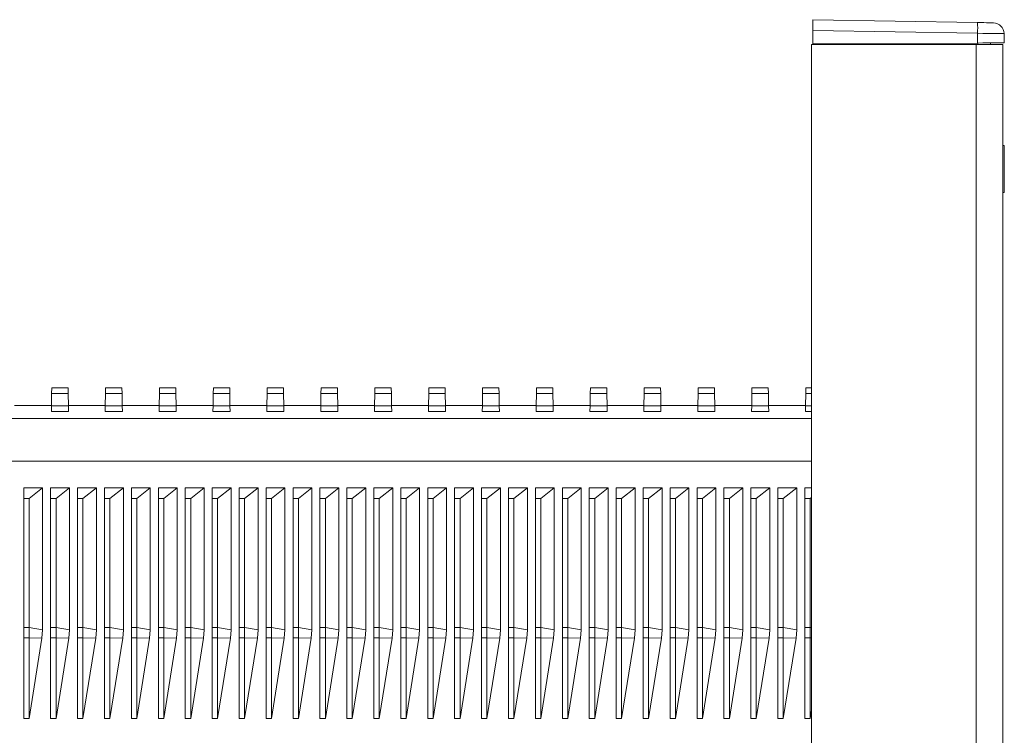
# Model space of a CAD drawing. Units: millimetres. Extents: x -673 to 961, y -996 to 1179.
# Drawn here: x 820 to 893, y 575 to 629 of the extents above; entities that cross this region are included whole.
import ezdxf

# ---------------------------------------------------------------- set-up
doc = ezdxf.new("R2010")
doc.units = ezdxf.units.MM

msp = doc.modelspace()

# ---------------------------------------------------------------- linework, layer by layer
at = {"color": 7, "linetype": 'Continuous', "lineweight": 18}
for p, q in [((879.118, 628.529), (891.353, 628.315)), ((879.118, 627.729), (879.118, 628.529)), ((891.353, 627.515), (879.118, 627.729)), ((879.118, 627.729), (879.118, 626.753)), ((891.353, 626.795), (891.353, 627.515)), ((893.318, 627.495), (893.318, 626.802)), ((891.253, 626.679), (879.018, 626.679)), ((879.018, 626.679), (879.018, 444.379)), ((879.118, 626.753), (891.353, 626.795)), ((879.118, 626.753), (879.118, 626.679)), ((891.253, 444.379), (891.253, 626.679)), ((891.253, 626.679), (893.218, 626.679)), ((891.37, 626.795), (891.37, 626.679)), ((892.318, 626.799), (892.318, 626.679)), ((893.218, 626.679), (893.218, 444.379)), ((893.318, 619.174), (893.218, 619.174)), ((893.318, 619.174), (893.318, 615.679)), ((893.218, 615.679), (893.337, 615.679)), ((893.318, 615.679), (893.218, 615.679)), ((822.599, 601.163), (822.592, 600.742)), ((823.812, 601.163), (822.599, 601.163)), ((823.819, 600.742), (823.812, 601.163)), ((826.599, 601.163), (826.592, 600.742)), ((827.812, 601.163), (826.599, 601.163)), ((827.819, 600.742), (827.812, 601.163)), ((830.599, 601.163), (830.592, 600.742)), ((831.812, 601.163), (830.599, 601.163)), ((831.819, 600.742), (831.812, 601.163)), ((834.599, 601.163), (834.592, 600.742)), ((835.812, 601.163), (834.599, 601.163)), ((835.819, 600.742), (835.812, 601.163)), ((838.599, 601.163), (838.592, 600.742)), ((839.812, 601.163), (838.599, 601.163)), ((839.819, 600.742), (839.812, 601.163)), ((842.599, 601.163), (842.592, 600.742)), ((843.812, 601.163), (842.599, 601.163)), ((843.819, 600.742), (843.812, 601.163)), ((846.599, 601.163), (846.592, 600.742)), ((847.812, 601.163), (846.599, 601.163)), ((847.819, 600.742), (847.812, 601.163)), ((850.599, 601.163), (850.592, 600.742)), ((851.812, 601.163), (850.599, 601.163)), ((851.819, 600.742), (851.812, 601.163)), ((854.599, 601.163), (854.592, 600.742)), ((855.812, 601.163), (854.599, 601.163)), ((855.819, 600.742), (855.812, 601.163)), ((858.599, 601.163), (858.592, 600.742)), ((859.812, 601.163), (858.599, 601.163)), ((859.819, 600.742), (859.812, 601.163)), ((862.599, 601.163), (862.592, 600.742)), ((863.812, 601.163), (862.599, 601.163)), ((863.819, 600.742), (863.812, 601.163)), ((866.599, 601.163), (866.592, 600.742)), ((867.812, 601.163), (866.599, 601.163)), ((867.819, 600.742), (867.812, 601.163)), ((870.599, 601.163), (870.592, 600.742)), ((871.812, 601.163), (870.599, 601.163)), ((871.819, 600.742), (871.812, 601.163)), ((874.599, 601.163), (874.592, 600.742)), ((875.812, 601.163), (874.599, 601.163)), ((875.819, 600.742), (875.812, 601.163)), ((878.599, 601.163), (878.592, 600.742)), ((879.018, 601.163), (878.599, 601.163)), ((822.592, 600.742), (822.576, 599.837)), ((823.819, 600.742), (822.592, 600.742)), ((823.835, 599.837), (823.819, 600.742)), ((826.592, 600.742), (826.576, 599.837)), ((827.819, 600.742), (826.592, 600.742)), ((827.835, 599.837), (827.819, 600.742)), ((830.592, 600.742), (830.576, 599.837)), ((831.819, 600.742), (830.592, 600.742)), ((831.835, 599.837), (831.819, 600.742)), ((834.592, 600.742), (834.576, 599.837)), ((835.819, 600.742), (834.592, 600.742)), ((835.835, 599.837), (835.819, 600.742)), ((838.592, 600.742), (838.576, 599.837)), ((839.819, 600.742), (838.592, 600.742)), ((839.835, 599.837), (839.819, 600.742)), ((842.592, 600.742), (842.576, 599.837)), ((843.819, 600.742), (842.592, 600.742)), ((843.835, 599.837), (843.819, 600.742)), ((846.592, 600.742), (846.576, 599.837)), ((847.819, 600.742), (846.592, 600.742)), ((847.835, 599.837), (847.819, 600.742)), ((850.592, 600.742), (850.576, 599.837)), ((851.819, 600.742), (850.592, 600.742)), ((851.835, 599.837), (851.819, 600.742)), ((854.592, 600.742), (854.576, 599.837)), ((855.819, 600.742), (854.592, 600.742)), ((855.835, 599.837), (855.819, 600.742)), ((858.592, 600.742), (858.576, 599.837)), ((859.819, 600.742), (858.592, 600.742)), ((859.835, 599.837), (859.819, 600.742)), ((862.592, 600.742), (862.576, 599.837)), ((863.819, 600.742), (862.592, 600.742)), ((863.835, 599.837), (863.819, 600.742)), ((866.592, 600.742), (866.576, 599.837)), ((867.819, 600.742), (866.592, 600.742)), ((867.835, 599.837), (867.819, 600.742)), ((870.592, 600.742), (870.576, 599.837)), ((871.819, 600.742), (870.592, 600.742)), ((871.835, 599.837), (871.819, 600.742)), ((874.592, 600.742), (874.576, 599.837)), ((875.819, 600.742), (874.592, 600.742)), ((875.835, 599.837), (875.819, 600.742)), ((878.592, 600.742), (878.576, 599.837)), ((879.018, 600.742), (878.592, 600.742)), ((819.835, 599.855), (822.576, 599.855)), ((822.576, 599.837), (822.569, 599.419)), ((823.835, 599.837), (822.576, 599.837)), ((823.835, 599.855), (826.576, 599.855)), ((823.842, 599.419), (823.835, 599.837)), ((826.576, 599.837), (826.569, 599.419)), ((827.835, 599.837), (826.576, 599.837)), ((827.835, 599.855), (830.576, 599.855)), ((827.842, 599.419), (827.835, 599.837)), ((830.576, 599.837), (830.569, 599.419)), ((831.835, 599.837), (830.576, 599.837)), ((831.835, 599.855), (834.576, 599.855)), ((831.842, 599.419), (831.835, 599.837)), ((834.576, 599.837), (834.569, 599.419)), ((835.835, 599.837), (834.576, 599.837)), ((835.835, 599.855), (838.576, 599.855)), ((835.842, 599.419), (835.835, 599.837)), ((838.576, 599.837), (838.569, 599.419)), ((839.835, 599.837), (838.576, 599.837)), ((839.835, 599.855), (842.576, 599.855)), ((839.842, 599.419), (839.835, 599.837)), ((842.576, 599.837), (842.569, 599.419)), ((843.835, 599.837), (842.576, 599.837)), ((843.835, 599.855), (846.576, 599.855)), ((843.842, 599.419), (843.835, 599.837)), ((846.576, 599.837), (846.569, 599.419)), ((847.835, 599.837), (846.576, 599.837)), ((847.835, 599.855), (850.576, 599.855)), ((847.842, 599.419), (847.835, 599.837)), ((850.576, 599.837), (850.569, 599.419)), ((851.835, 599.837), (850.576, 599.837)), ((851.835, 599.855), (854.576, 599.855)), ((851.842, 599.419), (851.835, 599.837)), ((854.576, 599.837), (854.569, 599.419)), ((855.835, 599.837), (854.576, 599.837)), ((855.835, 599.855), (858.576, 599.855)), ((855.842, 599.419), (855.835, 599.837)), ((858.576, 599.837), (858.569, 599.419)), ((859.835, 599.837), (858.576, 599.837)), ((859.835, 599.855), (862.576, 599.855)), ((859.842, 599.419), (859.835, 599.837)), ((862.576, 599.837), (862.569, 599.419)), ((863.835, 599.837), (862.576, 599.837)), ((863.835, 599.855), (866.576, 599.855)), ((863.842, 599.419), (863.835, 599.837)), ((866.576, 599.837), (866.569, 599.419)), ((867.835, 599.837), (866.576, 599.837)), ((867.835, 599.855), (870.576, 599.855)), ((867.842, 599.419), (867.835, 599.837)), ((870.576, 599.837), (870.569, 599.419)), ((871.835, 599.837), (870.576, 599.837)), ((871.835, 599.855), (874.576, 599.855)), ((871.842, 599.419), (871.835, 599.837)), ((874.576, 599.837), (874.569, 599.419)), ((875.835, 599.837), (874.576, 599.837)), ((875.835, 599.855), (878.576, 599.855)), ((875.842, 599.419), (875.835, 599.837)), ((878.576, 599.837), (878.569, 599.419)), ((879.018, 599.837), (878.576, 599.837)), ((740.808, 598.905), (879.018, 598.905)), ((822.569, 599.419), (823.842, 599.419)), ((826.569, 599.419), (827.842, 599.419)), ((830.569, 599.419), (831.842, 599.419)), ((834.569, 599.419), (835.842, 599.419)), ((838.569, 599.419), (839.842, 599.419)), ((842.569, 599.419), (843.842, 599.419)), ((846.569, 599.419), (847.842, 599.419)), ((850.569, 599.419), (851.842, 599.419)), ((854.569, 599.419), (855.842, 599.419)), ((858.569, 599.419), (859.842, 599.419)), ((862.569, 599.419), (863.842, 599.419)), ((866.569, 599.419), (867.842, 599.419)), ((870.569, 599.419), (871.842, 599.419)), ((874.569, 599.419), (875.842, 599.419)), ((878.569, 599.419), (879.018, 599.419)), ((740.808, 595.719), (879.018, 595.719)), ((821.918, 593.75), (820.518, 593.75)), ((820.518, 593.75), (820.518, 592.939)), ((820.918, 592.939), (821.918, 593.75)), ((821.918, 593.75), (821.918, 583.196)), ((823.918, 593.75), (822.518, 593.75)), ((822.518, 593.75), (822.518, 592.939)), ((822.918, 592.939), (823.918, 593.75)), ((823.918, 593.75), (823.918, 583.196)), ((825.918, 593.75), (824.518, 593.75)), ((824.518, 593.75), (824.518, 592.939)), ((824.918, 592.939), (825.918, 593.75)), ((825.918, 593.75), (825.918, 583.196)), ((827.918, 593.75), (826.518, 593.75)), ((826.518, 593.75), (826.518, 592.939)), ((826.918, 592.939), (827.918, 593.75)), ((827.918, 593.75), (827.918, 583.196)), ((829.918, 593.75), (828.518, 593.75)), ((828.518, 593.75), (828.518, 592.939)), ((828.918, 592.939), (829.918, 593.75)), ((829.918, 593.75), (829.918, 583.196)), ((831.918, 593.75), (830.518, 593.75)), ((830.518, 593.75), (830.518, 592.939)), ((830.918, 592.939), (831.918, 593.75)), ((831.918, 593.75), (831.918, 583.196)), ((833.918, 593.75), (832.518, 593.75)), ((832.518, 593.75), (832.518, 592.939)), ((832.918, 592.939), (833.918, 593.75)), ((833.918, 593.75), (833.918, 583.196)), ((835.918, 593.75), (834.518, 593.75)), ((834.518, 593.75), (834.518, 592.939)), ((834.918, 592.939), (835.918, 593.75)), ((835.918, 593.75), (835.918, 583.196)), ((837.918, 593.75), (836.518, 593.75)), ((836.518, 593.75), (836.518, 592.939)), ((836.918, 592.939), (837.918, 593.75)), ((837.918, 593.75), (837.918, 583.196)), ((839.918, 593.75), (838.518, 593.75)), ((838.518, 593.75), (838.518, 592.939)), ((838.918, 592.939), (839.918, 593.75)), ((839.918, 593.75), (839.918, 583.196)), ((841.918, 593.75), (840.518, 593.75)), ((840.518, 593.75), (840.518, 592.939)), ((840.918, 592.939), (841.918, 593.75)), ((841.918, 593.75), (841.918, 583.196)), ((843.918, 593.75), (842.518, 593.75)), ((842.518, 593.75), (842.518, 592.939)), ((842.918, 592.939), (843.918, 593.75)), ((843.918, 593.75), (843.918, 583.196)), ((845.918, 593.75), (844.518, 593.75)), ((844.518, 593.75), (844.518, 592.939)), ((844.918, 592.939), (845.918, 593.75)), ((845.918, 593.75), (845.918, 583.196)), ((847.918, 593.75), (846.518, 593.75)), ((846.518, 593.75), (846.518, 592.939)), ((846.918, 592.939), (847.918, 593.75)), ((847.918, 593.75), (847.918, 583.196)), ((849.918, 593.75), (848.518, 593.75)), ((848.518, 593.75), (848.518, 592.939)), ((848.918, 592.939), (849.918, 593.75)), ((849.918, 593.75), (849.918, 583.196)), ((851.918, 593.75), (850.518, 593.75)), ((850.518, 593.75), (850.518, 592.939)), ((850.918, 592.939), (851.918, 593.75)), ((851.918, 593.75), (851.918, 583.196)), ((853.918, 593.75), (852.518, 593.75)), ((852.518, 593.75), (852.518, 592.939)), ((852.918, 592.939), (853.918, 593.75)), ((853.918, 593.75), (853.918, 583.196)), ((855.918, 593.75), (854.518, 593.75)), ((854.518, 593.75), (854.518, 592.939)), ((854.918, 592.939), (855.918, 593.75)), ((855.918, 593.75), (855.918, 583.196)), ((857.918, 593.75), (856.518, 593.75)), ((856.518, 593.75), (856.518, 592.939)), ((856.918, 592.939), (857.918, 593.75)), ((857.918, 593.75), (857.918, 583.196)), ((859.918, 593.75), (858.518, 593.75)), ((858.518, 593.75), (858.518, 592.939)), ((858.918, 592.939), (859.918, 593.75)), ((859.918, 593.75), (859.918, 583.196)), ((861.918, 593.75), (860.518, 593.75)), ((860.518, 593.75), (860.518, 592.939)), ((860.918, 592.939), (861.918, 593.75)), ((861.918, 593.75), (861.918, 583.196)), ((863.918, 593.75), (862.518, 593.75)), ((862.518, 593.75), (862.518, 592.939)), ((862.918, 592.939), (863.918, 593.75)), ((863.918, 593.75), (863.918, 583.196)), ((865.918, 593.75), (864.518, 593.75)), ((864.518, 593.75), (864.518, 592.939)), ((864.918, 592.939), (865.918, 593.75)), ((865.918, 593.75), (865.918, 583.196)), ((867.918, 593.75), (866.518, 593.75)), ((866.518, 593.75), (866.518, 592.939)), ((866.918, 592.939), (867.918, 593.75)), ((867.918, 593.75), (867.918, 583.196)), ((869.918, 593.75), (868.518, 593.75)), ((868.518, 593.75), (868.518, 592.939)), ((868.918, 592.939), (869.918, 593.75)), ((869.918, 593.75), (869.918, 583.196)), ((871.918, 593.75), (870.518, 593.75)), ((870.518, 593.75), (870.518, 592.939)), ((870.918, 592.939), (871.918, 593.75)), ((871.918, 593.75), (871.918, 583.196)), ((873.918, 593.75), (872.518, 593.75)), ((872.518, 593.75), (872.518, 592.939)), ((872.918, 592.939), (873.918, 593.75)), ((873.918, 593.75), (873.918, 583.196)), ((875.918, 593.75), (874.518, 593.75)), ((874.518, 593.75), (874.518, 592.939)), ((874.918, 592.939), (875.918, 593.75)), ((875.918, 593.75), (875.918, 583.196)), ((877.918, 593.75), (876.518, 593.75)), ((876.518, 593.75), (876.518, 592.939)), ((876.918, 592.939), (877.918, 593.75)), ((877.918, 593.75), (877.918, 583.196)), ((879.018, 593.75), (878.518, 593.75)), ((878.518, 593.75), (878.518, 592.939)), ((878.918, 592.939), (879.018, 593.02)), ((820.918, 592.939), (820.518, 592.939)), ((820.518, 592.939), (820.518, 583.37)), ((820.918, 583.37), (820.918, 592.939)), ((822.918, 592.939), (822.518, 592.939)), ((822.518, 592.939), (822.518, 583.37)), ((822.918, 583.37), (822.918, 592.939)), ((824.918, 592.939), (824.518, 592.939)), ((824.518, 592.939), (824.518, 583.37)), ((824.918, 583.37), (824.918, 592.939)), ((826.918, 592.939), (826.518, 592.939)), ((826.518, 592.939), (826.518, 583.37)), ((826.918, 583.37), (826.918, 592.939)), ((828.918, 592.939), (828.518, 592.939)), ((828.518, 592.939), (828.518, 583.37)), ((828.918, 583.37), (828.918, 592.939)), ((830.918, 592.939), (830.518, 592.939)), ((830.518, 592.939), (830.518, 583.37)), ((830.918, 583.37), (830.918, 592.939)), ((832.918, 592.939), (832.518, 592.939)), ((832.518, 592.939), (832.518, 583.37)), ((832.918, 583.37), (832.918, 592.939)), ((834.918, 592.939), (834.518, 592.939)), ((834.518, 592.939), (834.518, 583.37)), ((834.918, 583.37), (834.918, 592.939)), ((836.918, 592.939), (836.518, 592.939)), ((836.518, 592.939), (836.518, 583.37)), ((836.918, 583.37), (836.918, 592.939)), ((838.918, 592.939), (838.518, 592.939)), ((838.518, 592.939), (838.518, 583.37)), ((838.918, 583.37), (838.918, 592.939)), ((840.918, 592.939), (840.518, 592.939)), ((840.518, 592.939), (840.518, 583.37)), ((840.918, 583.37), (840.918, 592.939)), ((842.918, 592.939), (842.518, 592.939)), ((842.518, 592.939), (842.518, 583.37)), ((842.918, 583.37), (842.918, 592.939)), ((844.918, 592.939), (844.518, 592.939)), ((844.518, 592.939), (844.518, 583.37)), ((844.918, 583.37), (844.918, 592.939)), ((846.918, 592.939), (846.518, 592.939)), ((846.518, 592.939), (846.518, 583.37)), ((846.918, 583.37), (846.918, 592.939)), ((848.918, 592.939), (848.518, 592.939)), ((848.518, 592.939), (848.518, 583.37)), ((848.918, 583.37), (848.918, 592.939)), ((850.918, 592.939), (850.518, 592.939)), ((850.518, 592.939), (850.518, 583.37)), ((850.918, 583.37), (850.918, 592.939)), ((852.918, 592.939), (852.518, 592.939)), ((852.518, 592.939), (852.518, 583.37)), ((852.918, 583.37), (852.918, 592.939)), ((854.918, 592.939), (854.518, 592.939)), ((854.518, 592.939), (854.518, 583.37)), ((854.918, 583.37), (854.918, 592.939)), ((856.918, 592.939), (856.518, 592.939)), ((856.518, 592.939), (856.518, 583.37)), ((856.918, 583.37), (856.918, 592.939)), ((858.918, 592.939), (858.518, 592.939)), ((858.518, 592.939), (858.518, 583.37)), ((858.918, 583.37), (858.918, 592.939)), ((860.918, 592.939), (860.518, 592.939)), ((860.518, 592.939), (860.518, 583.37)), ((860.918, 583.37), (860.918, 592.939)), ((862.918, 592.939), (862.518, 592.939)), ((862.518, 592.939), (862.518, 583.37)), ((862.918, 583.37), (862.918, 592.939)), ((864.918, 592.939), (864.518, 592.939)), ((864.518, 592.939), (864.518, 583.37)), ((864.918, 583.37), (864.918, 592.939)), ((866.918, 592.939), (866.518, 592.939)), ((866.518, 592.939), (866.518, 583.37)), ((866.918, 583.37), (866.918, 592.939)), ((868.918, 592.939), (868.518, 592.939)), ((868.518, 592.939), (868.518, 583.37)), ((868.918, 583.37), (868.918, 592.939)), ((870.918, 592.939), (870.518, 592.939)), ((870.518, 592.939), (870.518, 583.37)), ((870.918, 583.37), (870.918, 592.939)), ((872.918, 592.939), (872.518, 592.939)), ((872.518, 592.939), (872.518, 583.37)), ((872.918, 583.37), (872.918, 592.939)), ((874.918, 592.939), (874.518, 592.939)), ((874.518, 592.939), (874.518, 583.37)), ((874.918, 583.37), (874.918, 592.939)), ((876.918, 592.939), (876.518, 592.939)), ((876.518, 592.939), (876.518, 583.37)), ((876.918, 583.37), (876.918, 592.939)), ((878.918, 592.939), (878.518, 592.939)), ((878.518, 592.939), (878.518, 583.37)), ((878.918, 583.37), (878.918, 592.939)), ((820.918, 583.37), (820.518, 583.37)), ((820.518, 582.589), (820.518, 583.37)), ((820.918, 582.589), (820.918, 583.37)), ((821.918, 583.196), (820.918, 583.37)), ((821.918, 583.196), (821.868, 582.572)), ((822.918, 583.37), (822.518, 583.37)), ((822.518, 582.589), (822.518, 583.37)), ((822.918, 582.589), (822.918, 583.37)), ((823.918, 583.196), (822.918, 583.37)), ((823.918, 583.196), (823.868, 582.572)), ((824.918, 583.37), (824.518, 583.37)), ((824.518, 582.589), (824.518, 583.37)), ((824.918, 582.589), (824.918, 583.37)), ((825.918, 583.196), (824.918, 583.37)), ((825.918, 583.196), (825.868, 582.572)), ((826.918, 583.37), (826.518, 583.37)), ((826.518, 582.589), (826.518, 583.37)), ((826.918, 582.589), (826.918, 583.37)), ((827.918, 583.196), (826.918, 583.37)), ((827.918, 583.196), (827.868, 582.572)), ((828.918, 583.37), (828.518, 583.37)), ((828.518, 582.589), (828.518, 583.37)), ((828.918, 582.589), (828.918, 583.37)), ((829.918, 583.196), (828.918, 583.37)), ((829.918, 583.196), (829.868, 582.572)), ((830.918, 583.37), (830.518, 583.37)), ((830.518, 582.589), (830.518, 583.37)), ((830.918, 582.589), (830.918, 583.37)), ((831.918, 583.196), (830.918, 583.37)), ((831.918, 583.196), (831.868, 582.572)), ((832.918, 583.37), (832.518, 583.37)), ((832.518, 582.589), (832.518, 583.37)), ((832.918, 582.589), (832.918, 583.37)), ((833.918, 583.196), (832.918, 583.37)), ((833.918, 583.196), (833.868, 582.572)), ((834.918, 583.37), (834.518, 583.37)), ((834.518, 582.589), (834.518, 583.37)), ((834.918, 582.589), (834.918, 583.37)), ((835.918, 583.196), (834.918, 583.37)), ((835.918, 583.196), (835.868, 582.572)), ((836.918, 583.37), (836.518, 583.37)), ((836.518, 582.589), (836.518, 583.37)), ((836.918, 582.589), (836.918, 583.37)), ((837.918, 583.196), (836.918, 583.37)), ((837.918, 583.196), (837.868, 582.572)), ((838.918, 583.37), (838.518, 583.37)), ((838.518, 582.589), (838.518, 583.37)), ((838.918, 582.589), (838.918, 583.37)), ((839.918, 583.196), (838.918, 583.37)), ((839.918, 583.196), (839.868, 582.572)), ((840.918, 583.37), (840.518, 583.37)), ((840.518, 582.589), (840.518, 583.37)), ((840.918, 582.589), (840.918, 583.37)), ((841.918, 583.196), (840.918, 583.37)), ((841.918, 583.196), (841.868, 582.572)), ((842.918, 583.37), (842.518, 583.37)), ((842.518, 582.589), (842.518, 583.37)), ((842.918, 582.589), (842.918, 583.37)), ((843.918, 583.196), (842.918, 583.37)), ((843.918, 583.196), (843.868, 582.572)), ((844.918, 583.37), (844.518, 583.37)), ((844.518, 582.589), (844.518, 583.37)), ((844.918, 582.589), (844.918, 583.37)), ((845.918, 583.196), (844.918, 583.37)), ((845.918, 583.196), (845.868, 582.572)), ((846.918, 583.37), (846.518, 583.37)), ((846.518, 582.589), (846.518, 583.37)), ((846.918, 582.589), (846.918, 583.37)), ((847.918, 583.196), (846.918, 583.37)), ((847.918, 583.196), (847.868, 582.572)), ((848.918, 583.37), (848.518, 583.37)), ((848.518, 582.589), (848.518, 583.37)), ((848.918, 582.589), (848.918, 583.37)), ((849.918, 583.196), (848.918, 583.37)), ((849.918, 583.196), (849.868, 582.572)), ((850.918, 583.37), (850.518, 583.37)), ((850.518, 582.589), (850.518, 583.37)), ((850.918, 582.589), (850.918, 583.37)), ((851.918, 583.196), (850.918, 583.37)), ((851.918, 583.196), (851.868, 582.572)), ((852.918, 583.37), (852.518, 583.37)), ((852.518, 582.589), (852.518, 583.37)), ((852.918, 582.589), (852.918, 583.37)), ((853.918, 583.196), (852.918, 583.37)), ((853.918, 583.196), (853.868, 582.572)), ((854.918, 583.37), (854.518, 583.37)), ((854.518, 582.589), (854.518, 583.37)), ((854.918, 582.589), (854.918, 583.37)), ((855.918, 583.196), (854.918, 583.37)), ((855.918, 583.196), (855.868, 582.572)), ((856.918, 583.37), (856.518, 583.37)), ((856.518, 582.589), (856.518, 583.37)), ((856.918, 582.589), (856.918, 583.37)), ((857.918, 583.196), (856.918, 583.37)), ((857.918, 583.196), (857.868, 582.572)), ((858.918, 583.37), (858.518, 583.37)), ((858.518, 582.589), (858.518, 583.37)), ((858.918, 582.589), (858.918, 583.37)), ((859.918, 583.196), (858.918, 583.37)), ((859.918, 583.196), (859.868, 582.572)), ((860.918, 583.37), (860.518, 583.37)), ((860.518, 582.589), (860.518, 583.37)), ((860.918, 582.589), (860.918, 583.37)), ((861.918, 583.196), (860.918, 583.37)), ((861.918, 583.196), (861.868, 582.572)), ((862.918, 583.37), (862.518, 583.37)), ((862.518, 582.589), (862.518, 583.37)), ((862.918, 582.589), (862.918, 583.37)), ((863.918, 583.196), (862.918, 583.37)), ((863.918, 583.196), (863.868, 582.572)), ((864.918, 583.37), (864.518, 583.37)), ((864.518, 582.589), (864.518, 583.37)), ((864.918, 582.589), (864.918, 583.37)), ((865.918, 583.196), (864.918, 583.37)), ((865.918, 583.196), (865.868, 582.572)), ((866.918, 583.37), (866.518, 583.37)), ((866.518, 582.589), (866.518, 583.37)), ((866.918, 582.589), (866.918, 583.37)), ((867.918, 583.196), (866.918, 583.37)), ((867.918, 583.196), (867.868, 582.572)), ((868.918, 583.37), (868.518, 583.37)), ((868.518, 582.589), (868.518, 583.37)), ((868.918, 582.589), (868.918, 583.37)), ((869.918, 583.196), (868.918, 583.37)), ((869.918, 583.196), (869.868, 582.572)), ((870.918, 583.37), (870.518, 583.37)), ((870.518, 582.589), (870.518, 583.37)), ((870.918, 582.589), (870.918, 583.37)), ((871.918, 583.196), (870.918, 583.37)), ((871.918, 583.196), (871.868, 582.572)), ((872.918, 583.37), (872.518, 583.37)), ((872.518, 582.589), (872.518, 583.37)), ((872.918, 582.589), (872.918, 583.37)), ((873.918, 583.196), (872.918, 583.37)), ((873.918, 583.196), (873.868, 582.572)), ((874.918, 583.37), (874.518, 583.37)), ((874.518, 582.589), (874.518, 583.37)), ((874.918, 582.589), (874.918, 583.37)), ((875.918, 583.196), (874.918, 583.37)), ((875.918, 583.196), (875.868, 582.572)), ((876.918, 583.37), (876.518, 583.37)), ((876.518, 582.589), (876.518, 583.37)), ((876.918, 582.589), (876.918, 583.37)), ((877.918, 583.196), (876.918, 583.37)), ((877.918, 583.196), (877.868, 582.572)), ((878.918, 583.37), (878.518, 583.37)), ((878.518, 582.589), (878.518, 583.37)), ((878.918, 582.589), (878.918, 583.37)), ((879.018, 583.353), (878.918, 583.37)), ((820.918, 582.589), (820.518, 582.589)), ((820.518, 582.589), (820.518, 576.591)), ((820.918, 576.591), (820.918, 582.589)), ((821.868, 582.572), (820.918, 582.589)), ((821.868, 582.572), (820.918, 576.591)), ((822.918, 582.589), (822.518, 582.589)), ((822.518, 582.589), (822.518, 576.591)), ((822.918, 576.591), (822.918, 582.589)), ((823.868, 582.572), (822.918, 582.589)), ((823.868, 582.572), (822.918, 576.591)), ((824.918, 582.589), (824.518, 582.589)), ((824.518, 582.589), (824.518, 576.591)), ((824.918, 576.591), (824.918, 582.589)), ((825.868, 582.572), (824.918, 582.589)), ((825.868, 582.572), (824.918, 576.591)), ((826.918, 582.589), (826.518, 582.589)), ((826.518, 582.589), (826.518, 576.591)), ((826.918, 576.591), (826.918, 582.589)), ((827.868, 582.572), (826.918, 582.589)), ((827.868, 582.572), (826.918, 576.591)), ((828.918, 582.589), (828.518, 582.589)), ((828.518, 582.589), (828.518, 576.591)), ((828.918, 576.591), (828.918, 582.589)), ((829.868, 582.572), (828.918, 582.589)), ((829.868, 582.572), (828.918, 576.591)), ((830.918, 582.589), (830.518, 582.589)), ((830.518, 582.589), (830.518, 576.591)), ((830.918, 576.591), (830.918, 582.589)), ((831.868, 582.572), (830.918, 582.589)), ((831.868, 582.572), (830.918, 576.591)), ((832.918, 582.589), (832.518, 582.589)), ((832.518, 582.589), (832.518, 576.591)), ((832.918, 576.591), (832.918, 582.589)), ((833.868, 582.572), (832.918, 582.589)), ((833.868, 582.572), (832.918, 576.591)), ((834.918, 582.589), (834.518, 582.589)), ((834.518, 582.589), (834.518, 576.591)), ((834.918, 576.591), (834.918, 582.589)), ((835.868, 582.572), (834.918, 582.589)), ((835.868, 582.572), (834.918, 576.591)), ((836.918, 582.589), (836.518, 582.589)), ((836.518, 582.589), (836.518, 576.591)), ((836.918, 576.591), (836.918, 582.589)), ((837.868, 582.572), (836.918, 582.589)), ((837.868, 582.572), (836.918, 576.591)), ((838.918, 582.589), (838.518, 582.589)), ((838.518, 582.589), (838.518, 576.591)), ((838.918, 576.591), (838.918, 582.589)), ((839.868, 582.572), (838.918, 582.589)), ((839.868, 582.572), (838.918, 576.591)), ((840.918, 582.589), (840.518, 582.589)), ((840.518, 582.589), (840.518, 576.591)), ((840.918, 576.591), (840.918, 582.589)), ((841.868, 582.572), (840.918, 582.589)), ((841.868, 582.572), (840.918, 576.591)), ((842.918, 582.589), (842.518, 582.589)), ((842.518, 582.589), (842.518, 576.591)), ((842.918, 576.591), (842.918, 582.589)), ((843.868, 582.572), (842.918, 582.589)), ((843.868, 582.572), (842.918, 576.591)), ((844.918, 582.589), (844.518, 582.589)), ((844.518, 582.589), (844.518, 576.591)), ((844.918, 576.591), (844.918, 582.589)), ((845.868, 582.572), (844.918, 582.589)), ((845.868, 582.572), (844.918, 576.591)), ((846.918, 582.589), (846.518, 582.589)), ((846.518, 582.589), (846.518, 576.591)), ((846.918, 576.591), (846.918, 582.589)), ((847.868, 582.572), (846.918, 582.589)), ((847.868, 582.572), (846.918, 576.591)), ((848.918, 582.589), (848.518, 582.589)), ((848.518, 582.589), (848.518, 576.591)), ((848.918, 576.591), (848.918, 582.589)), ((849.868, 582.572), (848.918, 582.589)), ((849.868, 582.572), (848.918, 576.591)), ((850.918, 582.589), (850.518, 582.589)), ((850.518, 582.589), (850.518, 576.591)), ((850.918, 576.591), (850.918, 582.589)), ((851.868, 582.572), (850.918, 582.589)), ((851.868, 582.572), (850.918, 576.591)), ((852.918, 582.589), (852.518, 582.589)), ((852.518, 582.589), (852.518, 576.591)), ((852.918, 576.591), (852.918, 582.589)), ((853.868, 582.572), (852.918, 582.589)), ((853.868, 582.572), (852.918, 576.591)), ((854.918, 582.589), (854.518, 582.589)), ((854.518, 582.589), (854.518, 576.591)), ((854.918, 576.591), (854.918, 582.589)), ((855.868, 582.572), (854.918, 582.589)), ((855.868, 582.572), (854.918, 576.591)), ((856.918, 582.589), (856.518, 582.589)), ((856.518, 582.589), (856.518, 576.591)), ((856.918, 576.591), (856.918, 582.589)), ((857.868, 582.572), (856.918, 582.589)), ((857.868, 582.572), (856.918, 576.591)), ((858.918, 582.589), (858.518, 582.589)), ((858.518, 582.589), (858.518, 576.591)), ((858.918, 576.591), (858.918, 582.589)), ((859.868, 582.572), (858.918, 582.589)), ((859.868, 582.572), (858.918, 576.591)), ((860.918, 582.589), (860.518, 582.589)), ((860.518, 582.589), (860.518, 576.591)), ((860.918, 576.591), (860.918, 582.589)), ((861.868, 582.572), (860.918, 582.589)), ((861.868, 582.572), (860.918, 576.591)), ((862.918, 582.589), (862.518, 582.589)), ((862.518, 582.589), (862.518, 576.591)), ((862.918, 576.591), (862.918, 582.589)), ((863.868, 582.572), (862.918, 582.589)), ((863.868, 582.572), (862.918, 576.591)), ((864.918, 582.589), (864.518, 582.589)), ((864.518, 582.589), (864.518, 576.591)), ((864.918, 576.591), (864.918, 582.589)), ((865.868, 582.572), (864.918, 582.589)), ((865.868, 582.572), (864.918, 576.591)), ((866.918, 582.589), (866.518, 582.589)), ((866.518, 582.589), (866.518, 576.591)), ((866.918, 576.591), (866.918, 582.589)), ((867.868, 582.572), (866.918, 582.589)), ((867.868, 582.572), (866.918, 576.591)), ((868.918, 582.589), (868.518, 582.589)), ((868.518, 582.589), (868.518, 576.591)), ((868.918, 576.591), (868.918, 582.589)), ((869.868, 582.572), (868.918, 582.589)), ((869.868, 582.572), (868.918, 576.591)), ((870.918, 582.589), (870.518, 582.589)), ((870.518, 582.589), (870.518, 576.591)), ((870.918, 576.591), (870.918, 582.589)), ((871.868, 582.572), (870.918, 582.589)), ((871.868, 582.572), (870.918, 576.591)), ((872.918, 582.589), (872.518, 582.589)), ((872.518, 582.589), (872.518, 576.591)), ((872.918, 576.591), (872.918, 582.589)), ((873.868, 582.572), (872.918, 582.589)), ((873.868, 582.572), (872.918, 576.591)), ((874.918, 582.589), (874.518, 582.589)), ((874.518, 582.589), (874.518, 576.591)), ((874.918, 576.591), (874.918, 582.589)), ((875.868, 582.572), (874.918, 582.589)), ((875.868, 582.572), (874.918, 576.591)), ((876.918, 582.589), (876.518, 582.589)), ((876.518, 582.589), (876.518, 576.591)), ((876.918, 576.591), (876.918, 582.589)), ((877.868, 582.572), (876.918, 582.589)), ((877.868, 582.572), (876.918, 576.591)), ((878.918, 582.589), (878.518, 582.589)), ((878.518, 582.589), (878.518, 576.591)), ((878.918, 576.591), (878.918, 582.589)), ((879.018, 582.587), (878.918, 582.589)), ((879.018, 577.22), (878.918, 576.591)), ((820.518, 576.591), (820.918, 576.591)), ((822.518, 576.591), (822.918, 576.591)), ((824.518, 576.591), (824.918, 576.591)), ((826.518, 576.591), (826.918, 576.591)), ((828.518, 576.591), (828.918, 576.591)), ((830.518, 576.591), (830.918, 576.591)), ((832.518, 576.591), (832.918, 576.591)), ((834.518, 576.591), (834.918, 576.591)), ((836.518, 576.591), (836.918, 576.591)), ((838.518, 576.591), (838.918, 576.591)), ((840.518, 576.591), (840.918, 576.591)), ((842.518, 576.591), (842.918, 576.591)), ((844.518, 576.591), (844.918, 576.591)), ((846.518, 576.591), (846.918, 576.591)), ((848.518, 576.591), (848.918, 576.591)), ((850.518, 576.591), (850.918, 576.591)), ((852.518, 576.591), (852.918, 576.591)), ((854.518, 576.591), (854.918, 576.591)), ((856.518, 576.591), (856.918, 576.591)), ((858.518, 576.591), (858.918, 576.591)), ((860.518, 576.591), (860.918, 576.591)), ((862.518, 576.591), (862.918, 576.591)), ((864.518, 576.591), (864.918, 576.591)), ((866.518, 576.591), (866.918, 576.591)), ((868.518, 576.591), (868.918, 576.591)), ((870.518, 576.591), (870.918, 576.591)), ((872.518, 576.591), (872.918, 576.591)), ((874.518, 576.591), (874.918, 576.591)), ((876.518, 576.591), (876.918, 576.591)), ((878.518, 576.591), (878.918, 576.591))]:
    msp.add_line(p, q, dxfattribs=at)
at = {"color": 7, "linetype": 'Continuous', "lineweight": 18, "flags": 128}
for points in [[(892.532, 628.295), (892.509, 628.295), (892.443, 628.296), (892.334, 628.298), (892.188, 628.3), (892.01, 628.304), (891.806, 628.307), (891.584, 628.311), (891.353, 628.315)], [(891.353, 627.515), (891.738, 627.511), (892.108, 627.507), (892.447, 627.504), (892.745, 627.501), (892.988, 627.498), (893.169, 627.496), (893.281, 627.495), (893.318, 627.495)], [(891.353, 626.795), (891.738, 626.797), (892.108, 626.798), (892.447, 626.799), (892.745, 626.8), (892.988, 626.801), (893.169, 626.802), (893.281, 626.802), (893.318, 626.802)]]:
    msp.add_lwpolyline(points, dxfattribs=at)
at = {"color": 7, "linetype": 'Continuous', "lineweight": 18}
for centre, radius, start, end in [((879.915, 627.915), 11.445, 357.99738, 2.00262), ((892.518, 627.495), 0.8, 0, 89)]:
    msp.add_arc(centre, radius, start, end, dxfattribs=at)

doc.saveas('drawing.dxf')
